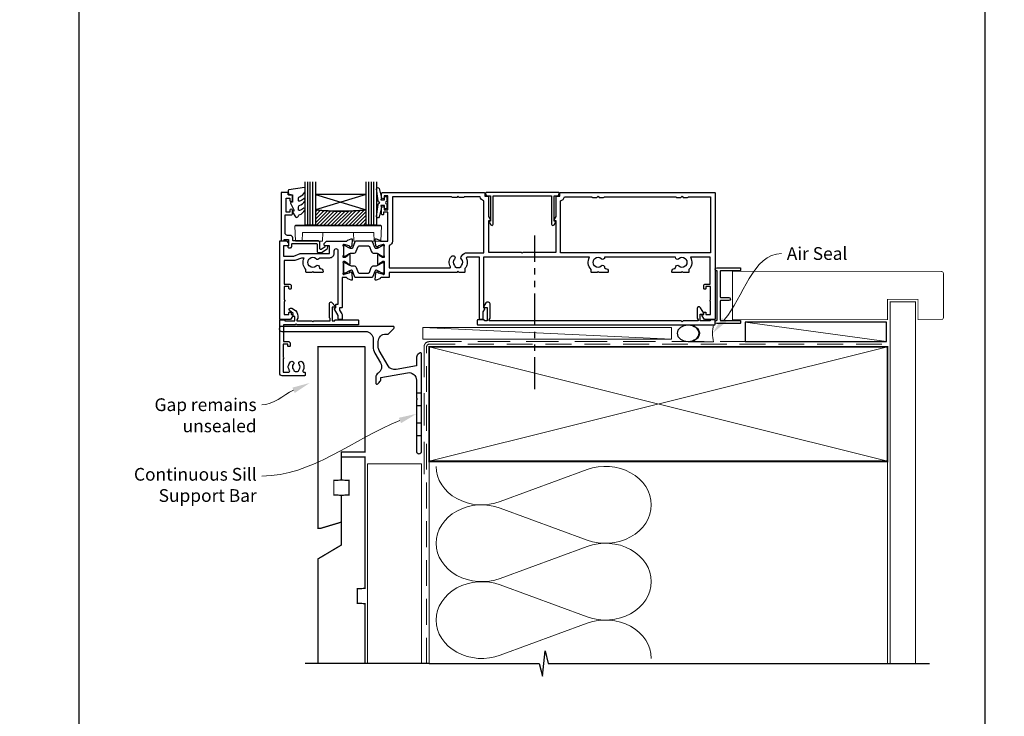
# Model space of a CAD drawing. Units: millimetres. Extents: x -359 to 1863, y -1004 to 568.
# Drawn here: x 0 to 387, y -411 to -137 of the extents above; entities that cross this region are included whole.
import ezdxf
from ezdxf import colors
from ezdxf.entities.mleader import LeaderData, LeaderLine
from ezdxf.math import Vec2, Vec3

# ---------------------------------------------------------------- set-up
doc = ezdxf.new("R2010")
doc.units = ezdxf.units.MM
doc.header["$MEASUREMENT"] = 0
doc.linetypes.add('DASHED', pattern=[19.05, 12.7, -6.35])
doc.linetypes.add('PHANTOM2', pattern=[1.25, 0.625, -0.125, 0.125, -0.125, 0.125, -0.125])
doc.layers.get('Defpoints').update_dxf_attribs({"color": 1})
for name, color, linetype in [('20715$0$APL Joinery', 2, 'Continuous'), ('27150$0$APL Joinery', 2, 'Continuous'), ('27705$0$APL Joinery', 2, 'Continuous'), ('27725$0$APL Joinery', 2, 'Continuous'), ('28715$0$APL Joinery', 2, 'Continuous'), ('9010550l$0$APL Joinery', 2, 'Continuous'), ('APL Border', 7, 'Continuous'), ('APL Glass', 7, 'Continuous'), ('APL Joinery', 2, 'Continuous')]:
    doc.layers.add(name, color=color, linetype=linetype)
doc.styles.add('General notes', font='arial.ttf', dxfattribs={"height": 3.5})

# ---------------------------------------------------------------- blocks, each defined once
blk = doc.blocks.new('*U44')
at = {"layer": 'APL Joinery', "color": 250, "lineweight": 5}
blk.add_line((97.14, 2), (-0.51, 6.6), dxfattribs=at)
at = {"layer": 'APL Joinery', "color": 2, "lineweight": 25, "flags": 128}
blk.add_lwpolyline([(-19.33, -3.47), (-17.1, -7.34, -0.400906), (-18.08, -11.37, 0.255755), (-19, -13.05), (-19, -15.2, 0.668179), (-18.15, -15.55), (-17.59, -14.99, 0.198912), (-17, -13.58), (-17, -13.05), (-6.52, -11.21, -0.466308), (-3, -14.16), (-3, -21.08, 0.198912), (-2.94, -21.22), (-2.6, -21.56), (-2.94, -21.9, 0.198912), (-3, -22.04), (-3, -42, 1), (-1, -42), (-1, -3.86, 0.668179), (-1.85, -3.5), (-2.41, -4.06, 0.198912), (-3, -5.48), (-3, -8.55), (-10.99, -9.96, -0.315299), (-14.11, -8.51), (-17.6, -2.47, -0.131652), (-18, -0.97), (-18, 1, -0.414214), (-15, 4), (-14.1, 4, 0.198912), (-13.93, 4.07), (-11.85, 6.15, 0.668179), (-12.21, 7), (-55.9, 7, 1), (-55.9, 5), (-23, 5, -0.414214), (-20, 2), (-20, -0.97, 0.131652)], format="xyb", close=True, dxfattribs=at)
at = {"layer": 'APL Joinery', "color": 7, "lineweight": 15}
blk.add_lwpolyline([(97.14, 6.6), (-0.51, 6.6), (-0.51, 2), (97.14, 2)], close=True, dxfattribs=at)
at = {"layer": 'APL Joinery', "color": 2, "lineweight": 25, "ltscale": 10}
for points in [[(-3, -19.06), (-1, -19.06)], [(-3, -24.06), (-1, -24.06)], [(-3, -30.86), (-1, -30.86)], [(-3, -35.86), (-1, -35.86)]]:
    blk.add_lwpolyline(points, dxfattribs=at)
blk = doc.blocks.new('sealant')
at = {"layer": 'APL Joinery', "color": 9, "lineweight": 20}
blk.add_lwpolyline([(-10.46, -7), (0, -7, -0.106806), (0, 0), (-10.46, 0)], format="xyb", dxfattribs=at)
at = {"layer": 'APL Joinery', "color": 9, "lineweight": 20, "extrusion": (0, 0, -1)}
blk.add_ellipse((-10.46, -3.5), major_axis=(4.77, 0), ratio=0.733157, start_param=-1.570796, end_param=1.570796, dxfattribs=at)
at = {"layer": 'APL Joinery', "color": 7, "lineweight": 25}
blk.add_ellipse((-10.46, -3.5), major_axis=(-4.56, 0), ratio=0.728665, dxfattribs=at)
blk = doc.blocks.new('*U46')
at = {"layer": 'APL Joinery', "color": 250, "lineweight": 5}
blk.add_line((0, 0), (-55.45, 7.6), dxfattribs=at)
at = {"layer": 'APL Joinery', "color": 7}
blk.add_lwpolyline([(0, 7.6), (-55.45, 7.6), (-55.45, 0), (0, 0)], close=True, dxfattribs=at)
blk = doc.blocks.new('01041')
at = {"layer": 'APL Joinery'}
blk.add_lwpolyline([(1.1, -9.5), (1.1, 9.5, 0.397078), (0.86, 9.75, -0.970996), (0.9, 10.95), (10.05, 10.95, -0.414214), (10.3, 10.7), (10.3, 10, -0.414214), (10.05, 9.75), (2.55, 9.75, 0.414214), (2.3, 9.5), (2.3, -0.5, 0.414214), (2.55, -0.75), (5.7, -0.75, -1), (5.7, -1.95), (2.55, -1.95, 0.414214), (2.3, -2.2), (2.3, -9.5, 0.414214), (2.55, -9.75), (10.05, -9.75, -0.414214), (10.3, -10), (10.3, -10.7, -0.414214), (10.05, -10.95), (0.9, -10.95, -0.970996), (0.86, -9.75, 0.397078)], format="xyb", close=True, dxfattribs=at)
blk = doc.blocks.new('20715')
at = {"layer": '20715$0$APL Joinery', "ltscale": 0.2}
blk.add_lwpolyline([(-14.8, -0.25), (-14.8, 0.6, -0.414214), (-14.5, 0.9), (-5.1, 0.9, -0.414214), (-4.8, 0.6), (-4.8, -2.2, 0.414214), (-4.4, -2.6), (-3.23, -2.6, 0.131652), (-3.08, -2.56), (-1.21, -1.48, 0.198912), (-0.74, -0.87), (-0.61, -0.38, 0.493145), (-0.9, 0), (-1.52, 0, 0.339454), (-1.81, -0.22), (-1.89, -0.5, -0.198912), (-2.03, -0.68), (-3.25, -1.39, -0.57735), (-3.7, -1.13), (-3.7, 1, 0.414214), (-4.7, 2), (-14.1, 2, -0.414214), (-14.4, 2.3), (-14.4, 3.1, 0.414214), (-15.4, 4.1), (-16.4, 4.1, -0.414214), (-17.4, 5.1), (-17.4, 12.2), (-15, 12.2, 0.414214), (-14.5, 12.7), (-14.5, 13.95, 1), (-15.5, 13.95), (-15.5, 13.2), (-17, 13.2), (-17, 18.7), (-15.5, 18.7), (-15.5, 17.95, 1), (-14.5, 17.95), (-14.5, 19.5, 0.414214), (-15, 20), (-16.2, 20), (-16.2, 20.6, 0.414214), (-16.6, 21), (-18.6, 21, 0.414214), (-19, 20.6), (-19, 2.25, 0.414214), (-18.75, 2), (-18.05, 2, 0.414214), (-17.8, 2.25), (-17.8, 2.5), (-16, 2.5), (-16, -0.03), (-16.21, -0.24, 0.668179), (-16, -0.75), (-15.3, -0.75, 0.414214)], format="xyb", close=True, dxfattribs=at)
blk = doc.blocks.new('*U43')
at = {"layer": 'APL Glass'}
h = blk.add_hatch(dxfattribs=at)
h.set_pattern_fill('_USER', color=8, angle=-45, style=0, pattern_type=0)
h.set_pattern_definition([(315, (-381.3063, -705.3385), (0.7071068, 0.7071068), [])])
edge = h.paths.add_edge_path()
edge.add_line((24, 0), (4, 0))
edge.add_line((4, 0), (4, 6))
edge.add_arc((14, 105.75), 100.25, 264.2746, 275.7247)
edge.add_line((24, 6), (24, 0))
at = {"layer": 'APL Glass', "color": 252}
for p, q in [((1, 0), (1, 17)), ((2, 0), (2, 17)), ((3, 0), (3, 17)), ((25, 0), (25, 17)), ((26, 0), (26, 17)), ((27, 0), (27, 17))]:
    blk.add_line(p, q, dxfattribs=at)
at = {"layer": 'APL Glass', "color": 7}
for points in [[(0, 17), (0, 0), (4, 0), (4, 17)], [(24, 17), (24, 0), (28, 0), (28, 17)]]:
    blk.add_lwpolyline(points, dxfattribs=at)
at = {"layer": 'APL Glass', "color": 9}
for points in [[(4, 6), (4, 12), (24, 12), (24, 6, -0.049996)], [(24, 0), (4, 0), (4, 6, 0.050002), (24, 6)]]:
    blk.add_lwpolyline(points, format="xyb", close=True, dxfattribs=at)
at = {"layer": 'APL Glass', "color": 252}
for points in [[(4, 12), (24, 6)], [(24, 12), (4, 6)]]:
    blk.add_lwpolyline(points, dxfattribs=at)
blk = doc.blocks.new('9010550l', base_point=(121.77, 118.46))
at = {"layer": '9010550l$0$APL Joinery', "color": 252, "linetype": 'Continuous', "flags": 128}
blk.add_lwpolyline([(128.22, 113.24, 0.434096), (127.86, 113.25, -0.153615), (126.17, 112.38, -0.464833), (125.87, 112.63), (125.87, 113.81, -0.291539), (126.16, 114.26, 0.122913), (128.34, 116.02, 0.315226), (128.36, 116.81), (128.31, 116.9, 0.363014), (127.94, 117.01, -0.12199), (126.19, 116, -0.49897), (125.87, 116.24), (125.87, 117.29, -0.31368), (126.2, 117.76, 0.178541), (128.41, 119.65, 0.127972), (128.47, 119.89), (128.47, 121.19, 0.460762), (128.19, 121.43), (121.99, 120.46, 0.394143), (121.78, 120.19), (121.93, 118.46), (123.47, 118.46), (123.47, 115.56), (122.97, 115.56, 0.548683), (122.75, 115.21), (123.97, 112.58), (123.97, 112.1), (123.71, 112.1, 0.57735), (123.51, 111.74), (124.6, 109.85, 0.248701), (125, 109.6, 0.310923), (125.9, 110.29, -0.20886), (126.16, 110.59, 0.142666), (128.4, 112.54, 0.332142), (128.37, 113.07)], format="xyb", close=True, dxfattribs=at)
blk = doc.blocks.new('27705')
at = {"layer": '27705$0$APL Joinery'}
blk.add_lwpolyline([(-3.25, 0.2), (-3.25, -10.96, 0.767327), (-2.32, -11.21), (-1.79, -10.3, 0.493145), (-1.97, -9.86), (-2.25, -9.79), (-2.25, 0.2), (-1.09, 0.2, 0.668179), (-0.54, 0.27), (-0.31, 1.12, 0.493145), (-0.6, 1.5), (-28.9, 1.5, 0.493145), (-29.19, 1.12), (-28.96, 0.27, 0.668179), (-28.41, 0.2), (-27.25, 0.2), (-27.25, -9.79), (-27.53, -9.86, 0.493145), (-27.71, -10.3), (-27.18, -11.21, 0.767327), (-26.25, -10.96), (-26.25, 0.2)], format="xyb", close=True, dxfattribs=at)
blk = doc.blocks.new('27150$0$9100370')
at = {"layer": '27150$0$APL Joinery', "color": 8}
blk.add_lwpolyline([(3.06, 0.9, -0.131652), (2.46, 1.06), (0.75, 2.05, 0.131652), (0.55, 2.1), (0.4, 2.1, 0.414214), (0, 1.7), (0, -1.7, 0.414214), (0.4, -2.1), (0.55, -2.1, 0.131652), (0.75, -2.05), (2.46, -1.06, -0.131652), (3.06, -0.9), (3.93, -0.9, 0.305731), (5.05, -0.15), (5.81, 1.75, -0.305731), (6.18, 2), (9.82, 2, -0.305731), (10.19, 1.75), (10.95, -0.15, 0.305731), (12.07, -0.9), (12.94, -0.9, -0.131652), (13.54, -1.06), (15.25, -2.05, 0.131652), (15.45, -2.1), (15.6, -2.1, 0.414214), (16, -1.7), (16, 1.7, 0.414214), (15.6, 2.1), (15.45, 2.1, 0.131652), (15.25, 2.05), (13.54, 1.06, -0.131652), (12.94, 0.9), (12.76, 0.9, -0.305731), (12.48, 1.09), (11.49, 3.55, 0.305731), (11.12, 3.8), (4.88, 3.8, 0.305731), (4.51, 3.55), (3.52, 1.09, -0.305731), (3.24, 0.9)], format="xyb", close=True, dxfattribs=at)
blk.add_lwpolyline([(10.19, 1.75), (10.19, 1.75)], dxfattribs=at)
blk = doc.blocks.new('27150$0$35115')
at = {"layer": '27150$0$APL Joinery'}
for points in [[(2, -8.65), (2, -10.65), (-1.21, -10.65, 0.361398), (-1.51, -10.89, -0.265514), (-1.7, -11.12), (-3.1, -11.63, -0.548619), (-3.5, -11.32), (-3.29, -8.93, -0.176327), (-3.2, -8.75), (-2.88, -8.42, -0.57735), (-2.46, -8.53), (-2.43, -8.65, 0.267949), (-2.25, -8.82), (-0.34, -9.34, 0.065543), (-0.26, -9.35), (-0.1, -9.35, 0.6885), (0.1, -8.82, -0.213422), (0, -8.6), (0, -5.38, -0.063254), (0.01, -5.31), (0.19, -4.6, 0.490314), (0, -4.35), (-0.52, -4.35, 0.137872), (-0.67, -4.39), (-1.93, -5.16, -0.361115), (-2.03, -5.46), (-2.12, -5.51, -0.585524), (-2.5, -5.3), (-2.5, -1.69, -0.585524), (-2.12, -1.48), (-2.03, -1.53, -0.361115), (-1.93, -1.83), (-0.67, -2.6, 0.137872), (-0.52, -2.65), (0, -2.65, 0.490314), (0.19, -2.4), (0.01, -1.68, -0.063254), (0, -1.61), (0, 1.61, -0.213422), (0.1, 1.83, 0.6885), (-0.1, 2.35), (-0.26, 2.35, 0.065543), (-0.34, 2.34), (-2.25, 1.83, 0.267949), (-2.43, 1.65), (-2.46, 1.54, -0.57735), (-2.88, 1.43), (-3.2, 1.76, -0.176327), (-3.29, 1.94), (-3.5, 4.33, -0.548619), (-3.1, 4.64), (-1.7, 4.13, -0.265514), (-1.51, 3.9, 0.361398), (-1.21, 3.65), (1.5, 3.65), (1.5, 15.05), (-0.2, 15.05), (-0.2, 14.35, -0.414214), (-0.5, 14.05), (-0.7, 14.05, -0.414214), (-1, 14.35), (-1, 16.8, -1), (0, 16.8), (0, 16.05), (1.5, 16.05), (1.5, 21.55), (0, 21.55), (0, 20.8, -1), (-1, 20.8), (-1, 22.35, -0.414214), (-0.5, 22.85), (39.2, 22.85, -0.414214), (39.5, 22.55), (39.5, 21.35), (40.7, 21.35, -0.414214), (41, 21.05), (41, 13.33), (41.71, 12.1, -0.57735), (41.45, 11.65), (41, 11.65), (41, -0.65), (53.85, -0.65), (54.25, -1.05), (54.65, -0.65), (67.5, -0.65), (67.5, 11.65), (67.05, 11.65, -0.57735), (66.79, 12.1), (67.5, 13.33), (67.5, 21.05, -0.414214), (67.8, 21.35), (69, 21.35), (69, 22.55, -0.414214), (69.3, 22.85), (129.7, 22.85, -0.414214), (130, 22.55), (130, -26.85, -0.414214), (129.7, -27.15), (126.2, -27.15, -0.267949), (125.5, -26.75), (124.84, -25.6, -0.57735), (125.1, -25.15), (125.5, -25.15), (125.5, -24.45, -0.414214), (125.8, -24.15), (126.1, -24.15, -0.414214), (126.4, -24.45), (126.4, -25.15), (128.2, -25.15), (128.2, -19.99, -0.57735), (128.2, -19.3), (128.2, -14.15), (126.4, -14.15), (126.4, -14.85, -0.414214), (126.1, -15.15), (125.8, -15.15, -0.414214), (125.5, -14.85), (125.5, -13.95, -0.414214), (126.3, -13.15), (128, -13.15), (128, -2.65), (120.29, -2.65, -0.348071), (119.7, -7.39), (119.7, -8.35, -0.414214), (119.4, -8.65), (117.4, -8.65), (117, -8.25), (116.6, -8.65), (113.3, -8.65, -0.414214), (113, -8.35), (113, -8.05, -0.414214), (114, -7.05), (114.12, -7.05, 0.45321), (114.42, -6.71, -0.69989), (115.75, -6.01, 0.380492), (118.21, -6.04, -0.143225), (118.67, -5.83, 0.319334), (118.67, -3.46, -0.143225), (118.21, -3.25, 0.380492), (115.75, -3.28, -0.671857), (114.41, -2.65), (86.59, -2.65, -0.671857), (85.25, -3.28, 0.380492), (82.79, -3.25, -0.143225), (82.33, -3.46, 0.319334), (82.33, -5.83, -0.143225), (82.79, -6.04, 0.380492), (85.25, -6.01, -0.69989), (86.58, -6.71, 0.45321), (86.88, -7.05), (87, -7.05, -0.414214), (88, -8.05), (88, -8.35, -0.414214), (87.7, -8.65), (84.4, -8.65), (84, -8.25), (83.6, -8.65), (81.6, -8.65, -0.414214), (81.3, -8.35), (81.3, -7.39, -0.348071), (80.71, -2.65), (39, -2.65), (39, -22.55), (39.2, -22.55, -0.57735), (39.46, -23), (38.8, -24.14), (38.8, -26.85, -0.414214), (38.5, -27.15), (37.8, -27.15, -0.414214), (37.5, -26.85), (37.5, -2.65), (32.57, -2.65, 0.551413), (32.29, -3.07, -0.304698), (31.7, -7.1), (31.7, -8.35, -0.414214), (31.4, -8.65), (29.5, -8.65), (29, -8.15), (28.5, -8.65)], [(30.19, -6.32, -0.143225), (30.4, -5.86, 0.380492), (30.37, -3.4, -0.326991), (30.26, -2.46), (30.47, -2.1, -0.267949), (32.64, -0.85), (39.2, -0.85), (39.2, 19.58, -0.319198), (37.73, 21.05), (31.48, 21.05, -0.317846), (31.2, 20.85), (29.5, 20.85), (29, 21.35), (28.5, 20.85), (26.8, 20.85, -0.317837), (26.52, 21.05), (3.3, 21.05), (3.3, 3.65, -0.333976), (2, 1.93), (2, -6.85), (25.77, -6.85, 0.579925), (26.03, -6.39, -0.329127), (26.45, -2.32, -1), (27.63, -3.4, 0.380492), (27.6, -5.86, -0.143225), (27.81, -6.32, 0.319334)], [(114.52, 21.05, 0.317837), (114.8, 20.85), (116.5, 20.85), (117, 21.35), (117.5, 20.85), (119.2, 20.85, 0.317837), (119.48, 21.05), (128.2, 21.05), (128.2, -0.85), (69.3, -0.85), (69.3, 19.58, 0.319198), (70.77, 21.05), (81.52, 21.05, 0.317837), (81.8, 20.85), (83.5, 20.85), (84, 21.35), (84.5, 20.85), (86.2, 20.85, 0.317837), (86.48, 21.05)]]:
    blk.add_lwpolyline(points, format="xyb", close=True, dxfattribs=at)
blk = doc.blocks.new('27150$0$35104')
at = {"layer": '27150$0$APL Joinery', "ltscale": 0.2}
blk.add_lwpolyline([(1.7, 4.13), (3.1, 4.64, -0.548619), (3.5, 4.33), (3.29, 1.94, -0.176327), (3.2, 1.76), (2.88, 1.43, -0.57735), (2.46, 1.54), (2.43, 1.65, 0.267949), (2.25, 1.83), (0.34, 2.34, 0.065543), (0.26, 2.35), (0.1, 2.35, 0.6885), (-0.1, 1.83, -0.213422), (0, 1.61), (0, -1.61, -0.063254), (-0.01, -1.68), (-0.19, -2.4, 0.490314), (0, -2.65), (0.52, -2.65, 0.137872), (0.67, -2.6), (1.93, -1.83, -0.361115), (2.03, -1.53), (2.12, -1.48, -0.585524), (2.5, -1.69), (2.5, -5.3, -0.585524), (2.12, -5.51), (2.03, -5.46, -0.361115), (1.93, -5.16), (0.67, -4.39, 0.137872), (0.52, -4.35), (0, -4.35, 0.490314), (-0.19, -4.6), (-0.01, -5.31, -0.063254), (0, -5.38), (0, -8.6, -0.213422), (-0.1, -8.82, 0.6885), (0.1, -9.35), (0.26, -9.35, 0.065543), (0.34, -9.34), (2.25, -8.82, 0.267949), (2.43, -8.65), (2.46, -8.53, -0.57735), (2.88, -8.42), (3.2, -8.75, -0.176327), (3.29, -8.93), (3.5, -11.32, -0.548619), (3.1, -11.63), (1.7, -11.12, -0.265514), (1.51, -10.89, 0.361398), (1.21, -10.65), (-0.5, -10.65), (-0.5, -22.25, -0.414214), (-0.8, -22.55), (-1.5, -22.55), (-1.5, -23.39), (-0.63, -24.89, -0.131652), (-0.5, -25.39), (-0.5, -26.85, -0.414214), (-0.8, -27.15), (-1.7, -27.15, -0.414214), (-2, -26.85), (-2, -25.52), (-3.46, -23, -0.57735), (-3.2, -22.55), (-3, -22.55), (-3, -21.35, -0.414214), (-2.7, -21.05), (-2, -21.05), (-2, -0.2, 1), (-3.7, -0.2), (-3.7, -1.15, -0.414214), (-5.5, -2.95), (-9.45, -2.95, -0.541635), (-10.75, -3.28, 0.380492), (-13.21, -3.25, -0.143225), (-13.67, -3.46, 0.319334), (-13.67, -5.83, -0.143225), (-13.21, -6.04, 0.380492), (-10.75, -6.01, -0.69989), (-9.42, -6.71, 0.45321), (-9.12, -7.05), (-9, -7.05, -0.414214), (-8, -8.05), (-8, -8.35, -0.414214), (-8.3, -8.65), (-11.6, -8.65), (-12, -8.25), (-12.4, -8.65), (-14.4, -8.65, -0.414214), (-14.7, -8.35), (-14.7, -7.39, -0.323338), (-15.45, -2.95), (-16.44, -2.95), (-19.02, -3.89, -0.087489), (-19.36, -3.95), (-23.2, -3.95), (-23.2, -13.15), (-21.3, -13.15, -0.414214), (-20.5, -13.95), (-20.5, -14.85, -0.414214), (-20.8, -15.15), (-21.1, -15.15, -0.414214), (-21.4, -14.85), (-21.4, -14.15), (-23.2, -14.15), (-23.2, -19.3, -0.57735), (-23.2, -19.99), (-23.2, -25.15), (-21.4, -25.15), (-21.4, -24.45, -0.414214), (-21.1, -24.15), (-20.8, -24.15, -0.414214), (-20.5, -24.45), (-20.5, -25.15), (-20.1, -25.15, -0.57735), (-19.84, -25.6), (-20.5, -26.75, -0.267949), (-21.2, -27.15), (-24.7, -27.15, -0.414214), (-25, -26.85), (-25, 3.55, -0.414214), (-24.7, 3.85), (-22.62, 3.85, -0.198912), (-22.41, 3.77), (-21.59, 2.94, -0.198912), (-21.5, 2.73), (-21.5, 2.15, -0.414214), (-21.8, 1.85), (-23.5, 1.85), (-23.5, -2.15), (-19.5, -2.15), (-16.92, -1.21, -0.087489), (-16.58, -1.15), (-5.5, -1.15), (-5.5, 1.85), (-7.2, 1.85, -0.414214), (-7.5, 2.15), (-7.5, 2.73, -0.198912), (-7.41, 2.94), (-6.79, 3.57, -0.198912), (-6.58, 3.65), (1.21, 3.65, 0.361398), (1.51, 3.9, -0.265514)], format="xyb", close=True, dxfattribs=at)
blk = doc.blocks.new('27150')
at = {"layer": '27150$0$APL Joinery'}
for name, p in [('27150$0$35115', (-130.5, 27.15)), ('27150$0$35104', (-146.5, 27.15)), ('27150$0$9100370', (-146.5, 27))]:
    blk.add_blockref(name, p, dxfattribs=at)
at = {"layer": '27150$0$APL Joinery', "xscale": -1, "rotation": 180}
blk.add_blockref('27150$0$9100370', (-146.5, 20.3), dxfattribs=at)
blk = doc.blocks.new('9210101')
at = {"layer": 'APL Joinery', "color": 252}
blk.add_lwpolyline([(1.05, 2.4), (0.75, 2.4, 0.414214), (0.5, 2.15), (0.5, 0.61, 0.356394), (0.6, 0.49, -0.816497), (0.6, -0.49, 0.356394), (0.5, -0.61), (0.5, -2.15, 0.414214), (0.75, -2.4), (1.05, -2.4, 0.414214), (1.3, -2.15), (1.3, -1.22, -0.414214), (1.43, -1.1), (2.68, -1.1, -0.620812), (2.77, -1.3), (2.53, -1.62, 0.233448), (2.49, -1.84), (3.51, -5.6, 0.936585), (4.49, -5.4), (3.85, -0.69, 0.270031), (3.29, -0.09, -0.414817), (3.29, 0.09, 0.270031), (3.85, 0.69), (4.49, 5.4, 0.936585), (3.51, 5.6), (2.49, 1.84, 0.233448), (2.53, 1.62), (2.77, 1.3, -0.620812), (2.68, 1.1), (1.43, 1.1, -0.414214), (1.3, 1.22), (1.3, 2.15, 0.414214)], format="xyb", close=True, dxfattribs=at)
blk = doc.blocks.new('27725')
at = {"layer": '27725$0$APL Joinery', "ltscale": 0.2}
blk.add_lwpolyline([(-16.53, 2.16, 1), (-17.5, 3.29, -0.375946), (-19.51, 3.31, 0.19915), (-20.02, 3.49, -0.290157), (-20.02, 5.41, 0.19915), (-19.51, 5.59, -0.375946), (-17.5, 5.6, 1), (-16.53, 6.74, 0.322511), (-20.05, 7.05, -0.581716), (-20.5, 7.31), (-20.5, 7.65, 0.414214), (-20.8, 7.95), (-21.7, 7.95, 0.414214), (-22, 7.65), (-22, -1.05, 0.414214), (-21, -2.05), (-0.3, -2.05, 0.414214), (0, -1.75), (0, -0.35, 0.414214), (-0.3, -0.05), (-0.4, -0.05), (-0.4, 3.85), (1.25, 3.85), (1.25, 3.55, 0.414214), (1.55, 3.25), (2.52, 3.25), (3.72, 1.83, 0.700208), (4.6, 2.15), (4.6, 2.41, 0.131652), (4.47, 2.91), (4.1, 3.55, 0.267949), (1.5, 5.05), (0.69, 5.05), (0, 4.65), (-0.4, 4.65), (-0.4, 10.55), (-0.8, 10.95), (-0.4, 11.35), (-0.4, 17.75), (0.5, 17.75), (0.85, 17.55), (6.53, 17.55, 0.689016), (6.87, 18.42), (5.33, 19.79, 0.647735), (4.95, 19.62), (4.95, 18.55), (-0.4, 18.55), (-0.4, 19.55), (-0.3, 19.55, 0.414214), (0, 19.85), (0, 28.65, 0.414214), (-0.3, 28.95), (-1.7, 28.95, 0.414214), (-2, 28.65), (-2, 4.85), (-1.6, 4.45), (-2, 4.05), (-2, -0.55), (-8.5, -0.55), (-8.5, 1.25, 0.414214), (-9.3, 2.05), (-10.2, 2.05, 0.414214), (-10.5, 1.75), (-10.5, 1.45, 0.414214), (-10.2, 1.15), (-9.5, 1.15), (-9.5, -0.65), (-14.65, -0.65, 0.57735), (-15.35, -0.65), (-20.5, -0.65), (-20.5, 1.59, -0.581719), (-20.05, 1.85, 0.096068), (-18.96, 1.46, 0.671225), (-18.04, 1.46, 0.140327)], format="xyb", close=True, dxfattribs=at)
blk = doc.blocks.new('28715')
at = {"layer": '28715$0$APL Joinery'}
blk.add_lwpolyline([(12.6, 0.4), (13, 0.8), (13.4, 0.4), (88.8, 0.4), (88.8, 0), (88.4, -0.69), (88.4, -6.3, 0.414214), (89, -6.9), (89.67, -6.9, 0.267949), (90.1, -6.65), (90.97, -5.14, 0.57735), (90.77, -4.8), (89.6, -4.8), (89.6, 0.4), (90.6, 0.4), (90.6, 0.3, 0.414214), (90.9, 0), (93.2, 0, 0.414214), (93.5, 0.3), (93.5, 1.7, 0.414214), (93.2, 2), (0.3, 2, 0.414214), (0, 1.7), (0, 0.3, 0.414214), (0.3, 0), (1.7, 0, 0.414214), (2, 0.3), (2, 0.4), (5.9, 0.4), (5.9, -2.2), (4.73, -2.2, 0.57735), (4.53, -2.54), (5.79, -4.73, 0.767327), (7.1, -4.38), (7.1, -0.69), (6.7, 0), (6.7, 0.4)], format="xyb", close=True, dxfattribs=at)
blk = doc.blocks.new('9100143')
at = {"color": 8, "linetype": 'Continuous', "lineweight": 18}
for p, q in [((0.01, 6.22), (-0.21, 6)), ((-0.21, 6), (33.79, 6)), ((0, 0), (-0.21, 6)), ((33.46, 6.33), (0.12, 6.33)), ((33.57, 6.22), (33.79, 6)), ((33.58, 0), (33.79, 6)), ((2.67, 0), (0, 0)), ((2.67, 0), (2.79, 3.5)), ((2.79, 3.5), (30.79, 3.5)), ((10.67, 0), (10.79, 3.5)), ((22.91, 0), (22.79, 3.5)), ((30.91, 0), (30.79, 3.5)), ((10.67, 0), (2.67, 0)), ((30.91, 0), (22.91, 0)), ((33.58, 0), (30.91, 0))]:
    blk.add_line(p, q, dxfattribs=at)
at = {"color": 8, "linetype": 'Continuous', "lineweight": 18, "flags": 128}
for points in [[(0.01, 6.22), (0.05, 6.26), (0.09, 6.3), (0.11, 6.32), (0.12, 6.33), (0.12, 6.33)], [(33.46, 6.33), (33.46, 6.33), (33.49, 6.3), (33.52, 6.27), (33.57, 6.22)]]:
    blk.add_lwpolyline(points, dxfattribs=at)

msp = doc.modelspace()

# ---------------------------------------------------------------- linework, layer by layer
at = {"layer": 'APL Joinery', "color": 8, "linetype": 'PHANTOM2', "ltscale": 20}
msp.add_line((202.35, -282.07), (202.35, -221.74), dxfattribs=at)
at = {"layer": 'APL Joinery', "color": 250, "lineweight": 5}
for p, q in [((188.75, -326.25), (222.88, -313.7)), ((222.88, -341.34), (188.75, -328.79)), ((188.75, -356.43), (222.88, -343.87)), ((222.88, -371.51), (188.75, -358.96)), ((188.75, -386.6), (222.88, -374.05))]:
    msp.add_line(p, q, dxfattribs=at)
at = {"layer": 'APL Joinery', "color": 7, "lineweight": 25, "const_width": 0.3}
msp.add_lwpolyline([(279.94, -254.83), (340.82, -254.83), (340.82, -246.83), (352.82, -246.83), (352.82, -254.83), (361.82, -254.83, 0.414214), (362.82, -253.83), (362.82, -236.83, 0.414214), (361.82, -235.83), (279.94, -235.83)], format="xyb", close=True, dxfattribs=at)
at = {"layer": 'APL Joinery', "color": 7, "lineweight": 25, "const_width": 0.4}
msp.add_lwpolyline([(351.82, -389.86), (351.82, -247.83), (341.82, -247.83), (341.82, -389.86)], dxfattribs=at)
at = {"layer": 'APL Joinery', "color": 7, "lineweight": 30, "const_width": 0.5}
for points in [[(135.62, -265.43), (117.12, -265.43), (117.12, -336.78), (118.12, -336.78), (126.37, -334.3), (126.37, -323.78), (123.37, -323.62), (123.37, -317.94), (126.37, -317.78), (126.37, -306.78), (135.62, -306.78), (135.62, -265.29)], [(135.62, -389.86), (135.62, -366.33), (132.62, -366.17), (132.62, -360.49), (135.62, -360.33), (135.62, -308.78), (126.37, -308.78), (126.37, -317.78), (129.37, -317.94), (129.37, -323.62), (126.37, -323.78), (126.37, -343.28), (117.12, -348.78), (117.12, -389.86)]]:
    msp.add_lwpolyline(points, dxfattribs=at)
at = {"layer": 'APL Joinery', "color": 7, "linetype": 'DASHED', "lineweight": 13}
msp.add_lwpolyline([(158.82, -315.43), (158.82, -265.43, -0.414214), (160.82, -263.43), (340.37, -263.43)], format="xyb", dxfattribs=at)
at = {"layer": 'APL Joinery', "color": 8, "linetype": 'DASHED', "lineweight": 5, "ltscale": 0.8}
msp.add_lwpolyline([(159.82, -389.86), (159.82, -265.43, -0.414214), (160.82, -264.43), (339.82, -264.43)], format="xyb", dxfattribs=at)
at = {"layer": 'APL Joinery', "color": 7, "lineweight": 35, "const_width": 0.7}
msp.add_lwpolyline([(160.82, -265.43), (340.82, -265.43), (340.82, -310.43), (160.82, -310.43)], close=True, dxfattribs=at)
at = {"layer": 'APL Joinery', "color": 250, "lineweight": 5}
for points in [[(160.82, -265.43), (340.82, -310.43)], [(340.82, -265.43), (160.82, -310.43)], [(160.82, -310.43), (160.82, -389.86)], [(340.82, -310.43), (340.82, -389.86)]]:
    msp.add_lwpolyline(points, dxfattribs=at)
at = {"layer": 'APL Joinery', "color": 7, "lineweight": 5}
msp.add_lwpolyline([(136.62, -389.86), (136.62, -311.43), (157.82, -311.43), (157.82, -389.86)], dxfattribs=at)
at = {"layer": 'APL Joinery', "color": 9, "ltscale": 0.7}
msp.add_lwpolyline([(160.82, -389.86), (204.07, -389.86), (205.32, -394.86), (206.32, -384.86), (207.57, -389.86), (357.35, -389.86)], dxfattribs=at)
at = {"layer": 'APL Joinery', "color": 9}
msp.add_lwpolyline([(160.82, -389.86), (112.12, -389.86)], dxfattribs=at)
at = {"layer": 'APL Joinery', "color": 250, "lineweight": 5, "extrusion": (0, 0, -1)}
for centre, major_axis, start_param, end_param in [((181.54, -312.43), (-17.97, 0), 4.299595, 6.283185), ((181.54, -342.61), (17.97, 0), 1.158003, 3.141592), ((181.54, -372.78), (-17.97, 0), 4.299595, 6.283185)]:
    msp.add_ellipse(centre, major_axis=major_axis, ratio=0.839632, start_param=start_param, end_param=end_param, dxfattribs=at)
at = {"layer": 'APL Joinery', "color": 250, "lineweight": 5}
for centre, major_axis, start_param, end_param in [((230.09, -327.52), (-17.97, 0), 3.141593, 5.125182), ((181.54, -342.61), (-17.97, 0), 4.299595, 6.283185), ((230.09, -327.52), (17.97, 0), 4.299596, 6.283185), ((230.09, -357.69), (17.97, 0), 0, 1.98359), ((181.54, -372.78), (-17.97, 0), 4.299595, 6.283185), ((230.09, -357.69), (-17.97, 0), 1.158004, 3.141593), ((230.09, -387.86), (-17.97, 0), 3.141593, 5.125182)]:
    msp.add_ellipse(centre, major_axis=major_axis, ratio=0.839632, start_param=start_param, end_param=end_param, dxfattribs=at)
at = {"layer": 'Defpoints', "color": 8}
msp.add_lwpolyline([(23.19, -511.34), (379.19, -511.34), (379.19, -31.06), (23.19, -31.06)], close=True, dxfattribs=at)

# ---------------------------------------------------------------- block references
msp.add_blockref('01041', (272.83, -245.33))
at = {"layer": 'APL Border', "xscale": -1}
msp.add_blockref('9210101', (144.63, -208.84), dxfattribs=at)
at = {"layer": 'APL Joinery', "xscale": -1}
msp.add_blockref('*U43', (140.13, -217.66), dxfattribs=at)
at = {"layer": 'APL Joinery'}
for name, p in [('27150', (273.63, -254.79)), ('20715', (121.63, -225.79)), ('9010550l', (105.43, -205.79)), ('27705', (212.17, -206.3)), ('9100143', (108.29, -223.99)), ('*U44', (158.82, -264.43)), ('*U46', (340.37, -263.43))]:
    msp.add_blockref(name, p, dxfattribs=at)
at = {"layer": 'APL Joinery', "xscale": -1, "rotation": 270}
msp.add_blockref('27725', (104.17, -254.86), dxfattribs=at)
at = {"layer": 'APL Joinery', "rotation": 180}
msp.add_blockref('28715', (273.15, -254.84), dxfattribs=at)
at = {"layer": 'APL Joinery', "xscale": -0.9489330672509445, "yscale": 0.9489330672509445, "zscale": 0.9489330672509445, "rotation": 180}
msp.add_blockref('sealant', (272.45, -263.48), dxfattribs=at)

# ---------------------------------------------------------------- leaders
at = {"layer": 'APL Joinery', "color": 7}
ml = msp.add_multileader_mtext('Standard', dxfattribs=at)
ml.set_content('{\\C7;Rebated Concrete}', color=3, style='General notes')
ml.set_leader_properties(color=7, lineweight=13)
ml.build(insert=Vec2(0, 0))
ml.multileader.update_dxf_attribs({"leader_type": 2, "dogleg_length": 10, "arrow_head_size": 7})
ctx = ml.context
ctx.base_point, ctx.char_height, ctx.arrow_head_size, ctx.plane_origin = Vec3(297.91, -802.34), 5, 7, Vec3(513.82, -707.38)
notes = []
notes.append((ctx, [(0, (0, 0, 0), (0, 0), (1, 0), 1, [])]))
ctx.mtext.insert, ctx.mtext.width, ctx.mtext.defined_height, ctx.mtext.line_spacing_style, ctx.mtext.flow_direction = Vec3(299.91, -799.8), 45.6244, 6.82, 2, 5
ml = msp.add_multileader_mtext('Standard', dxfattribs=at)
ml.set_content('{\\C7;Rebated Concrete}', color=3, style='General notes')
ml.set_leader_properties(color=7, lineweight=13)
ml.build(insert=Vec2(0, 0))
ml.multileader.update_dxf_attribs({"leader_type": 2, "dogleg_length": 10, "arrow_head_size": 7})
ctx = ml.context
ctx.base_point, ctx.char_height, ctx.arrow_head_size, ctx.plane_origin = Vec3(1355.22, -783.73), 5, 7, Vec3(1571.28, -688.77)
notes.append((ctx, [(0, (0, 0, 0), (0, 0), (1, 0), 1, [])]))
ctx.mtext.insert, ctx.mtext.width, ctx.mtext.defined_height, ctx.mtext.line_spacing_style, ctx.mtext.flow_direction = Vec3(1357.22, -781.19), 45.6244, 6.82, 2, 5
ml = msp.add_multileader_mtext('Standard', dxfattribs=at)
ml.set_content('{\\C7;Air Seal}', color=3, style='General notes')
ml.set_leader_properties(color=7, lineweight=13)
ml.build(insert=Vec2(0, 0))
ml.multileader.update_dxf_attribs({"leader_type": 2, "dogleg_length": 10, "arrow_head_size": 7})
ctx = ml.context
ctx.base_point, ctx.char_height, ctx.arrow_head_size, ctx.plane_origin = Vec3(299.25, -228.86), 5, 7, Vec3(562.51, -132.27)
notes.append((ctx, [(0, (1, 1, 0), (289.25, -228.86), (1, 0), 10, [(1, [(272.09, -260.16)], 0, [])])]))
ctx.mtext.insert, ctx.mtext.width, ctx.mtext.defined_height, ctx.mtext.line_spacing_style, ctx.mtext.flow_direction = Vec3(301.25, -226.32), 28.8154, 6.82, 2, 5
at = {"layer": 'APL Joinery', "color": 7, "lineweight": 5}
ml = msp.add_multileader_mtext('Standard', dxfattribs=at)
ml.set_content('{\\C7;Gap remains unsealed}', color=3, style='General notes')
ml.set_leader_properties(color=7, lineweight=13)
ml.build(insert=Vec2(0, 0))
ml.multileader.update_dxf_attribs({"leader_type": 2, "dogleg_length": 10, "arrow_head_size": 7})
ctx = ml.context
ctx.base_point, ctx.char_height, ctx.arrow_head_size, ctx.plane_origin = Vec3(51.71, -288.23), 5, 7, Vec3(272.65, -162.1)
ctx.text_align_type = 2
notes.append((ctx, [(1, (1, 1, 0), (105.05, -288.23), (-1, 0), 10, [(1, [(113.91, -279.64)], 0, [])])]))
ctx.mtext.insert, ctx.mtext.width, ctx.mtext.defined_height, ctx.mtext.alignment, ctx.mtext.line_spacing_style, ctx.mtext.flow_direction = Vec3(93.05, -285.69), 61.542, 6.82, 3, 2, 5
ml = msp.add_multileader_mtext('Standard', dxfattribs=at)
ml.set_content('{\\C7;Continuous Sill Support Bar}', color=3, style='General notes')
ml.set_leader_properties(color=7, lineweight=13)
ml.build(insert=Vec2(0, 0))
ml.multileader.update_dxf_attribs({"leader_type": 2, "dogleg_length": 10, "arrow_head_size": 7})
ctx = ml.context
ctx.base_point, ctx.char_height, ctx.arrow_head_size, ctx.plane_origin = Vec3(45.32, -316.23), 5, 7, Vec3(261.26, -193.94)
ctx.text_align_type = 2
notes.append((ctx, [(1, (1, 1, 0), (105.08, -316.23), (-1, 0), 10, [(1, [(155.82, -291.78)], 0, [])])]))
ctx.mtext.insert, ctx.mtext.width, ctx.mtext.defined_height, ctx.mtext.alignment, ctx.mtext.line_spacing_style, ctx.mtext.flow_direction = Vec3(93.08, -313.03), 61.542, 6.82, 3, 2, 5
for ctx, leaders in notes:
    for number, flags, end, landing, length, lines in leaders:
        leader = LeaderData()
        leader.index, (leader.has_last_leader_line, leader.has_dogleg_vector, leader.attachment_direction) = number, flags
        leader.last_leader_point, leader.dogleg_vector, leader.dogleg_length = Vec3(end), Vec3(landing), length
        for number, points, colour, breaks in lines:
            line = LeaderLine()
            line.index, line.vertices, line.color, line.breaks = number, Vec3.list(points), colors.encode_raw_color(colour), breaks
            leader.lines.append(line)
        ctx.leaders.append(leader)

doc.saveas('drawing.dxf')
